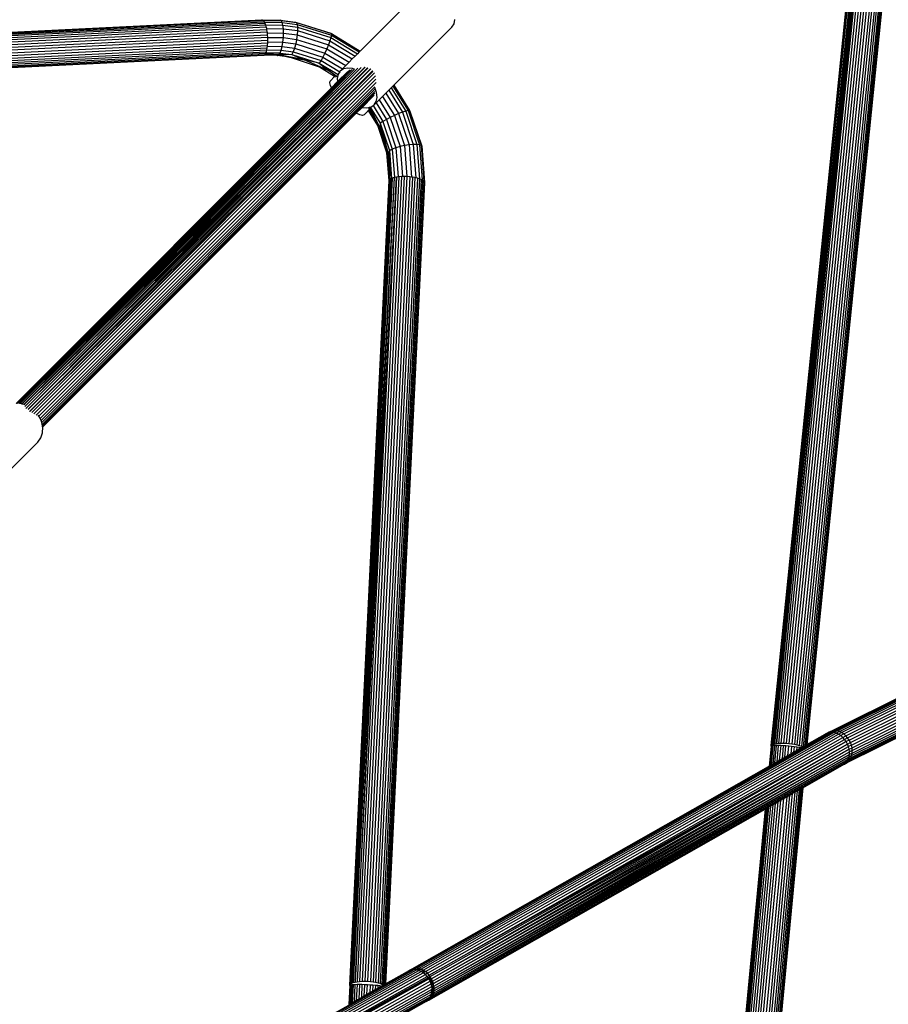
# Model space of a CAD drawing. Units: millimetres. Extents: x 11853 to 18353, y 2387 to 10230.
# Drawn here: x 15794 to 16186, y 6066 to 6510 of the extents above; entities that cross this region are included whole.
import ezdxf

# ---------------------------------------------------------------- set-up
doc = ezdxf.new("R2010")
doc.units = ezdxf.units.MM
doc.layers.add('Strefa bezpieczna', color=8, linetype='Continuous')
doc.dimstyles.get("Standard").update_dxf_attribs({"dimtxt": 180, "dimasz": 200, "dimexe": 0.18, "dimexo": 0.0625, "dimgap": 200, "dimtad": 0, "dimtih": 1, "dimtoh": 1, "dimlfac": 0.001, "dimzin": 0, "dimdsep": 46, "dimtxsty": 'Standard', "dimcen": 0.09, "dimse1": 1, "dimse2": 1, "dimadec": 0, "dimazin": 0, "dimtfac": 1, "dimtdec": 4, "dimtofl": 0, "dimtmove": 0, "dimatfit": 3, "dimfxl": 1, "dimtolj": 1, "dimtzin": 0, "dimarcsym": 0})

# ---------------------------------------------------------------- blocks, each defined once
blk = doc.blocks.new('*D119')
at = {"layer": 'Defpoints', "color": 0}
for p in [(18352.92, 10111.85), (11852.92, 5636.94), (18352.92, 5636.94)]:
    blk.add_point(p, dxfattribs=at)
at = {"layer": 'Strefa bezpieczna', "color": 0, "lineweight": -2}
for p, q in [((12052.92, 10111.85), (14647.92, 10111.85)), ((18152.92, 10111.85), (15557.92, 10111.85))]:
    blk.add_line(p, q, dxfattribs=at)
at = {"layer": 'Strefa bezpieczna', "color": 0}
for points in [[(12052.92, 10145.19), (12052.92, 10078.52), (11852.92, 10111.85)], [(18152.92, 10078.52), (18152.92, 10145.19), (18352.92, 10111.85)]]:
    blk.add_solid(points, dxfattribs=at)
at = {"layer": 'Strefa bezpieczna', "color": 0, "insert": (15102.92, 10111.85), "char_height": 180, "attachment_point": 5}
blk.add_mtext('\\A1;6.50', dxfattribs=at)

msp = doc.modelspace()

# ---------------------------------------------------------------- linework, layer by layer
for p, q in [((16181.052, 6656.488), (16132.784, 6182.82)), ((16133.094, 6183.095), (16181.506, 6656.793)), ((16181.052, 6656.488), (16133.094, 6183.095)), ((16182.203, 6657.048), (16133.589, 6183.337)), ((16133.589, 6183.337), (16181.506, 6656.793)), ((16183.121, 6657.244), (16134.258, 6183.539)), ((16182.203, 6657.048), (16134.258, 6183.539)), ((16135.083, 6183.696), (16184.228, 6657.376)), ((16183.121, 6657.244), (16135.083, 6183.696)), ((16184.228, 6657.376), (16136.045, 6183.805)), ((16185.303, 6657.434), (16137.12, 6183.863)), ((16186.477, 6657.439), (16138.281, 6183.869)), ((16187.683, 6657.392), (16139.5, 6183.821)), ((16188.93, 6657.293), (16140.747, 6183.722)), ((16190.174, 6657.145), (16141.991, 6183.575)), ((16191.384, 6656.952), (16143.201, 6183.381)), ((16192.543, 6656.715), (16144.348, 6183.147)), ((16193.586, 6656.449), (16145.403, 6182.878)), ((16194.524, 6656.151), (16146.341, 6182.581)), ((16195.321, 6655.833), (16147.138, 6182.262)), ((16195.958, 6655.501), (16147.848, 6182.647)), ((16196.422, 6655.161), (16148.373, 6182.946)), ((16196.692, 6654.832), (16148.699, 6183.131)), ((16196.771, 6654.51), (16148.818, 6183.198)), ((16179.062, 6638.331), (16132.667, 6182.517)), ((16132.784, 6182.82), (16179.062, 6638.331)), ((15973.434, 6521.956), (15947.381, 6495.903)), ((15541.346, 6491.385), (15904.068, 6509.125)), ((15541.493, 6491.878), (15903.707, 6509.593)), ((15541.665, 6492.185), (15903.337, 6509.873)), ((15541.689, 6490.741), (15904.411, 6508.481)), ((15541.724, 6492.291), (15902.968, 6509.958)), ((15542.006, 6489.937), (15904.728, 6507.676)), ((15903.337, 6509.873), (15902.968, 6509.958)), ((15902.968, 6509.958), (15911.203, 6509.836)), ((15903.583, 6509.708), (15903.337, 6509.873)), ((15903.707, 6509.593), (15903.583, 6509.708)), ((15903.583, 6509.708), (15911.722, 6509.588)), ((15904.068, 6509.125), (15903.707, 6509.593)), ((15904.183, 6508.931), (15904.068, 6509.125)), ((15904.411, 6508.481), (15904.183, 6508.931)), ((15904.183, 6508.931), (15912.168, 6508.813)), ((15904.728, 6507.676), (15904.411, 6508.481)), ((15905.011, 6506.731), (15904.728, 6507.676)), ((15904.728, 6507.676), (15912.51, 6507.564)), ((15911.203, 6509.836), (15918.164, 6508.922)), ((15911.722, 6509.588), (15911.203, 6509.836)), ((15911.722, 6509.588), (15918.601, 6508.685)), ((15912.168, 6508.813), (15911.722, 6509.588)), ((15912.168, 6508.813), (15918.916, 6507.927)), ((15912.51, 6507.564), (15912.168, 6508.813)), ((15912.51, 6507.564), (15919.088, 6506.7)), ((15912.725, 6505.926), (15912.51, 6507.564)), ((15918.164, 6508.922), (15934.121, 6503.904)), ((15918.164, 6508.922), (15918.601, 6508.685)), ((15918.601, 6508.685), (15934.369, 6503.725)), ((15918.601, 6508.685), (15918.916, 6507.927)), ((15918.916, 6507.927), (15934.385, 6503.061)), ((15918.916, 6507.927), (15919.088, 6506.7)), ((15988.707, 6506.682), (15989.666, 6508.161)), ((15989.666, 6508.161), (15990.038, 6510.059)), ((15542.289, 6488.992), (15905.011, 6506.731)), ((15542.535, 6487.911), (15905.257, 6505.65)), ((15542.732, 6486.737), (15905.454, 6504.476)), ((15542.876, 6485.499), (15905.597, 6503.238)), ((15905.176, 6506.038), (15905.011, 6506.731)), ((15905.257, 6505.65), (15905.176, 6506.038)), ((15905.176, 6506.038), (15912.725, 6505.926)), ((15905.454, 6504.476), (15905.257, 6505.65)), ((15905.502, 6504.119), (15905.454, 6504.476)), ((15905.597, 6503.238), (15905.502, 6504.119)), ((15905.502, 6504.119), (15912.798, 6504.011)), ((15905.68, 6502.054), (15905.597, 6503.238)), ((15912.725, 6505.926), (15919.104, 6505.088)), ((15912.798, 6504.011), (15912.725, 6505.926)), ((15912.725, 6501.95), (15912.798, 6504.011)), ((15912.798, 6504.011), (15918.965, 6503.202)), ((15918.965, 6503.202), (15918.679, 6501.168)), ((15919.104, 6505.088), (15918.965, 6503.202)), ((15918.965, 6503.202), (15933.101, 6498.755)), ((15919.088, 6506.7), (15934.166, 6501.958)), ((15919.088, 6506.7), (15919.104, 6505.088)), ((15919.104, 6505.088), (15933.728, 6500.489)), ((15934.121, 6503.904), (15934.369, 6503.725)), ((15934.385, 6503.061), (15934.166, 6501.958)), ((15934.369, 6503.725), (15947.381, 6495.903)), ((15934.369, 6503.725), (15934.385, 6503.061)), ((15934.385, 6503.061), (15946.955, 6495.477)), ((15962.498, 6480.46), (15988.707, 6506.682)), ((15542.96, 6481.798), (15905.682, 6499.537)), ((15905.684, 6501.968), (15542.962, 6484.228)), ((15542.989, 6482.998), (15905.711, 6500.738)), ((15905.598, 6498.395), (15905.682, 6499.537)), ((15905.68, 6502.054), (15912.725, 6501.95)), ((15905.68, 6502.054), (15905.684, 6501.968)), ((15905.682, 6499.537), (15905.7, 6499.983)), ((15905.711, 6500.738), (15905.684, 6501.968)), ((15905.7, 6499.983), (15905.711, 6500.738)), ((15905.7, 6499.983), (15912.51, 6499.882)), ((15912.168, 6497.949), (15912.51, 6499.882)), ((15912.51, 6499.882), (15912.725, 6501.95)), ((15912.51, 6499.882), (15918.266, 6499.126)), ((15912.725, 6501.95), (15918.679, 6501.168)), ((15918.266, 6499.126), (15917.753, 6497.216)), ((15918.679, 6501.168), (15918.266, 6499.126)), ((15918.266, 6499.126), (15931.459, 6494.977)), ((15918.679, 6501.168), (15932.327, 6496.875)), ((15933.101, 6498.755), (15932.327, 6496.875)), ((15933.728, 6500.489), (15933.101, 6498.755)), ((15933.101, 6498.755), (15943.786, 6492.308)), ((15934.166, 6501.958), (15933.728, 6500.489)), ((15933.728, 6500.489), (15945.103, 6493.625)), ((15934.166, 6501.958), (15946.184, 6494.706)), ((15541.369, 6476.349), (15904.091, 6494.088)), ((15541.711, 6476.654), (15904.433, 6494.393)), ((15541.711, 6476.654), (15904.323, 6494.271)), ((15541.711, 6476.654), (15904.091, 6494.088)), ((15542.026, 6477.146), (15904.748, 6494.885)), ((15542.306, 6477.812), (15905.028, 6495.551)), ((15542.546, 6478.636), (15905.267, 6496.375)), ((15542.738, 6479.598), (15905.459, 6497.337)), ((15542.876, 6480.655), (15905.598, 6498.395)), ((15903.731, 6493.977), (15904.091, 6494.088)), ((15904.091, 6494.088), (15904.245, 6494.21)), ((15908.448, 6494.148), (15904.091, 6494.088)), ((15910.09, 6493.883), (15904.091, 6494.088)), ((15904.245, 6494.21), (15904.323, 6494.271)), ((15904.245, 6494.21), (15908.448, 6494.148)), ((15904.323, 6494.271), (15904.433, 6494.393)), ((15909.521, 6494.217), (15904.323, 6494.271)), ((15904.433, 6494.393), (15904.748, 6494.885)), ((15909.521, 6494.217), (15904.433, 6494.393)), ((15904.748, 6494.885), (15904.789, 6494.97)), ((15907.429, 6494.931), (15904.748, 6494.885)), ((15904.748, 6494.885), (15910.647, 6494.178)), ((15904.789, 6494.97), (15904.846, 6495.091)), ((15904.789, 6494.97), (15907.429, 6494.931)), ((15904.846, 6495.091), (15905.028, 6495.551)), ((15904.846, 6495.091), (15909.092, 6495.028)), ((15905.028, 6495.551), (15905.267, 6496.375)), ((15905.267, 6496.375), (15905.459, 6497.337)), ((15905.267, 6496.375), (15911.722, 6496.283)), ((15905.459, 6497.337), (15905.559, 6498.047)), ((15905.559, 6498.047), (15905.598, 6498.395)), ((15905.559, 6498.047), (15912.168, 6497.949)), ((15909.11, 6494.96), (15907.429, 6494.931)), ((15909.552, 6494.163), (15908.448, 6494.148)), ((15908.448, 6494.148), (15909.571, 6494.131)), ((15909.092, 6495.028), (15909.11, 6494.96)), ((15909.092, 6495.028), (15911.203, 6494.997)), ((15911.203, 6494.997), (15909.11, 6494.96)), ((15909.521, 6494.217), (15909.552, 6494.163)), ((15909.534, 6494.194), (15909.521, 6494.217)), ((15910.647, 6494.178), (15909.534, 6494.194)), ((15910.647, 6494.178), (15909.552, 6494.163)), ((15909.552, 6494.163), (15909.571, 6494.131)), ((15909.571, 6494.131), (15910.09, 6493.883)), ((15909.571, 6494.131), (15910.362, 6494.027)), ((15910.362, 6494.027), (15910.647, 6494.178)), ((15910.647, 6494.178), (15911.203, 6494.997)), ((15916.576, 6494.291), (15910.647, 6494.178)), ((15922.129, 6491.952), (15910.647, 6494.178)), ((15910.647, 6494.178), (15915.462, 6493.177)), ((15911.203, 6494.997), (15911.722, 6496.283)), ((15911.203, 6494.997), (15916.576, 6494.291)), ((15911.722, 6496.283), (15912.168, 6497.949)), ((15911.722, 6496.283), (15917.177, 6495.567)), ((15912.168, 6497.949), (15917.753, 6497.216)), ((15917.177, 6495.567), (15916.576, 6494.291)), ((15916.576, 6494.291), (15928.891, 6490.418)), ((15916.576, 6494.291), (15922.129, 6491.952)), ((15917.753, 6497.216), (15917.177, 6495.567)), ((15917.177, 6495.567), (15929.681, 6491.634)), ((15917.753, 6497.216), (15930.556, 6493.189)), ((15931.459, 6494.977), (15930.556, 6493.189)), ((15932.327, 6496.875), (15931.459, 6494.977)), ((15931.459, 6494.977), (15940.812, 6489.333)), ((15932.327, 6496.875), (15942.322, 6490.844)), ((15946.184, 6494.706), (15945.103, 6493.625)), ((15946.955, 6495.477), (15946.184, 6494.706)), ((15947.381, 6495.903), (15946.955, 6495.477)), ((15541.027, 6476.238), (15903.731, 6493.977)), ((15910.09, 6493.883), (15903.731, 6493.977)), ((15910.09, 6493.883), (15910.362, 6494.027)), ((15915.462, 6493.177), (15910.09, 6493.883)), ((15915.462, 6493.177), (15922.129, 6491.952)), ((15928.997, 6488.553), (15915.462, 6493.177)), ((15933.001, 6487.185), (15922.129, 6491.952)), ((15928.891, 6490.418), (15922.129, 6491.952)), ((15929.681, 6491.634), (15928.891, 6490.418)), ((15928.891, 6490.418), (15937.379, 6485.296)), ((15928.891, 6490.418), (15937.158, 6484.25)), ((15928.891, 6490.418), (15933.001, 6487.185)), ((15930.556, 6493.189), (15929.681, 6491.634)), ((15929.681, 6491.634), (15938.134, 6486.533)), ((15930.556, 6493.189), (15939.357, 6487.879)), ((15942.322, 6490.844), (15940.812, 6489.333)), ((15943.786, 6492.308), (15942.322, 6490.844)), ((15945.103, 6493.625), (15943.786, 6492.308)), ((15793.908, 6336.968), (15944.648, 6487.628)), ((15793.993, 6336.949), (15946.114, 6488.072)), ((15794.711, 6336.789), (15946.257, 6488.14)), ((15947.691, 6488.36), (15794.81, 6336.767)), ((15795.656, 6336.579), (15947.847, 6488.432)), ((15795.768, 6336.554), (15949.443, 6488.649)), ((15796.045, 6335.665), (15949.564, 6488.679)), ((15950.656, 6488.268), (15796.127, 6335.604)), ((15796.608, 6334.803), (15950.746, 6488.259)), ((15950.804, 6488.212), (15797.633, 6334.49)), ((15952.052, 6487.866), (15797.666, 6334.341)), ((15798.182, 6333.426), (15952.129, 6487.837)), ((15798.271, 6333.366), (15952.96, 6487.025)), ((15800.2, 6332.407), (15953.789, 6485.996)), ((15935.835, 6484.344), (15928.997, 6488.553)), ((15933.001, 6487.185), (15928.997, 6488.553)), ((15936.838, 6484.388), (15933.001, 6487.185)), ((15937.379, 6485.296), (15937.158, 6484.25)), ((15937.182, 6482.089), (15941.579, 6486.487)), ((15937.189, 6482.017), (15942.176, 6487.004)), ((15937.201, 6481.91), (15941.125, 6485.834)), ((15937.224, 6481.696), (15942.9, 6487.371)), ((15937.319, 6481.167), (15943.733, 6487.581)), ((15937.4, 6485.401), (15937.379, 6485.296)), ((15938.134, 6486.533), (15937.4, 6485.401)), ((15937.522, 6480.598), (15944.582, 6487.624)), ((15938.358, 6486.88), (15938.134, 6486.533)), ((15939.357, 6487.879), (15938.358, 6486.88)), ((15939.837, 6487.838), (15938.358, 6486.88)), ((15940.812, 6489.333), (15939.357, 6487.879)), ((15941.735, 6488.211), (15939.837, 6487.838)), ((15943.924, 6487.972), (15941.735, 6488.211)), ((15945.006, 6487.585), (15943.924, 6487.972)), ((15950.324, 6484.273), (15953.006, 6486.961)), ((15950.513, 6484.113), (15953.114, 6486.715)), ((15801.269, 6331.737), (15954.314, 6484.782)), ((15802.443, 6331.249), (15954.463, 6483.269)), ((15802.95, 6330.212), (15954.519, 6481.781)), ((15933.601, 6481.589), (15933.844, 6482.352)), ((15933.895, 6480.358), (15933.601, 6481.589)), ((15935.835, 6484.344), (15933.844, 6482.352)), ((15934.415, 6479.323), (15937.182, 6482.089)), ((15934.442, 6479.27), (15937.189, 6482.017)), ((15934.481, 6479.19), (15937.201, 6481.91)), ((15934.561, 6479.032), (15937.224, 6481.696)), ((15934.782, 6478.63), (15937.319, 6481.167)), ((15934.921, 6478.423), (15937.41, 6480.912)), ((15936.238, 6484.096), (15935.835, 6484.344)), ((15937.158, 6484.25), (15937.028, 6483.503)), ((15937.028, 6483.503), (15937.182, 6482.089)), ((15937.182, 6482.089), (15937.189, 6482.017)), ((15937.189, 6482.017), (15937.201, 6481.91)), ((15937.201, 6481.91), (15937.224, 6481.696)), ((15937.319, 6481.167), (15937.41, 6480.912)), ((15937.41, 6480.912), (15940.684, 6484.186)), ((15937.41, 6480.912), (15937.522, 6480.598)), ((15940.974, 6474.904), (15950.324, 6484.273)), ((15941.125, 6474.726), (15950.513, 6484.113)), ((15950.513, 6484.113), (15950.324, 6484.273)), ((15792.13, 6337.037), (15934.415, 6479.323)), ((15792.212, 6337.04), (15934.442, 6479.27)), ((15792.336, 6337.045), (15934.481, 6479.19)), ((15792.583, 6337.055), (15934.561, 6479.032)), ((15793.232, 6337.08), (15934.782, 6478.63)), ((15803.406, 6329.28), (15953.902, 6479.776)), ((15803.713, 6328.389), (15953.997, 6478.673)), ((15803.891, 6327.589), (15954.021, 6477.719)), ((15848.232, 6391.735), (15934.921, 6478.423)), ((15848.232, 6391.735), (15935.088, 6478.175)), ((15934.415, 6479.323), (15933.895, 6480.358)), ((15934.442, 6479.27), (15934.415, 6479.323)), ((15934.481, 6479.19), (15934.442, 6479.27)), ((15934.561, 6479.032), (15934.481, 6479.19)), ((15934.921, 6478.423), (15934.782, 6478.63)), ((15935.088, 6478.175), (15934.921, 6478.423)), ((15935.088, 6478.175), (15937.522, 6480.598)), ((15947.686, 6470.65), (15953.881, 6476.845)), ((15953.891, 6479.502), (15953.821, 6479.619)), ((15954.724, 6477.172), (15953.891, 6479.502)), ((15954.963, 6474.984), (15954.724, 6477.172)), ((15958.923, 6476.898), (15957.466, 6475.441)), ((15960.234, 6478.209), (15958.923, 6476.898)), ((15958.923, 6476.898), (15964.692, 6467.701)), ((15961.309, 6479.283), (15960.234, 6478.209)), ((15960.234, 6478.209), (15966.41, 6468.363)), ((15961.981, 6479.955), (15961.309, 6479.283)), ((15961.309, 6479.283), (15967.864, 6468.833)), ((15961.981, 6479.955), (15962.092, 6480.021)), ((15962.498, 6480.46), (15962.092, 6480.021)), ((15962.092, 6480.021), (15968.955, 6469.079)), ((15962.498, 6480.46), (15969.609, 6469.085)), ((15833.94, 6367.541), (15939.361, 6472.961)), ((15857.905, 6391.661), (15939.204, 6473.129)), ((15939.204, 6473.129), (15940.974, 6474.904)), ((15939.361, 6472.961), (15939.204, 6473.129)), ((15939.361, 6472.961), (15941.125, 6474.726)), ((15940.974, 6474.904), (15941.125, 6474.726)), ((15947.859, 6470.588), (15951.805, 6474.534)), ((15948.034, 6470.526), (15953.58, 6476.071)), ((15948.134, 6470.507), (15952.529, 6474.902)), ((15948.206, 6470.499), (15953.125, 6475.418)), ((15953.632, 6471.607), (15954.59, 6473.085)), ((15954.512, 6472.487), (15953.632, 6471.607)), ((15955.962, 6473.936), (15954.512, 6472.487)), ((15954.512, 6472.487), (15959.169, 6465.063)), ((15954.59, 6473.085), (15954.963, 6474.984)), ((15957.466, 6475.441), (15955.962, 6473.936)), ((15955.962, 6473.936), (15960.944, 6465.993)), ((15957.466, 6475.441), (15962.828, 6466.893)), ((15804.025, 6326.989), (15945.19, 6468.155)), ((15804.068, 6326.796), (15945.331, 6468.06)), ((15804.111, 6326.603), (15945.473, 6467.964)), ((15804.132, 6326.505), (15945.548, 6467.921)), ((15804.147, 6326.44), (15945.601, 6467.894)), ((15945.19, 6468.155), (15947.686, 6470.65)), ((15945.331, 6468.06), (15945.19, 6468.155)), ((15945.331, 6468.06), (15947.859, 6470.588)), ((15945.473, 6467.964), (15945.331, 6468.06)), ((15945.473, 6467.964), (15948.034, 6470.526)), ((15945.506, 6467.942), (15945.473, 6467.964)), ((15945.548, 6467.921), (15945.506, 6467.942)), ((15945.548, 6467.921), (15948.134, 6470.507)), ((15945.601, 6467.894), (15945.548, 6467.921)), ((15945.601, 6467.894), (15948.206, 6470.499)), ((15947.123, 6467.131), (15945.601, 6467.894)), ((15947.686, 6470.65), (15947.859, 6470.588)), ((15947.859, 6470.588), (15948.034, 6470.526)), ((15948.034, 6470.526), (15948.066, 6470.514)), ((15948.066, 6470.514), (15948.134, 6470.507)), ((15948.134, 6470.507), (15948.206, 6470.499)), ((15948.206, 6470.499), (15950.255, 6470.276)), ((15951.055, 6469.017), (15949.117, 6467.079)), ((15950.255, 6470.276), (15951.262, 6470.473)), ((15951.055, 6469.017), (15950.921, 6469.231)), ((15956.496, 6460.763), (15950.927, 6469.354)), ((15955.3, 6462.249), (15951.055, 6469.017)), ((15956.496, 6460.763), (15951.239, 6470.123)), ((15951.262, 6470.473), (15951.482, 6470.517)), ((15951.482, 6470.517), (15951.878, 6470.594)), ((15951.482, 6470.517), (15956.496, 6460.763)), ((15951.878, 6470.594), (15952.153, 6470.648)), ((15951.878, 6470.594), (15956.414, 6463.363)), ((15952.153, 6470.648), (15953.152, 6471.296)), ((15953.152, 6471.296), (15953.632, 6471.607)), ((15953.152, 6471.296), (15957.624, 6464.166)), ((15964.692, 6467.701), (15962.828, 6466.893)), ((15966.41, 6468.363), (15964.692, 6467.701)), ((15964.692, 6467.701), (15969.394, 6453.63)), ((15967.864, 6468.833), (15966.41, 6468.363)), ((15966.41, 6468.363), (15971.274, 6453.806)), ((15968.955, 6469.079), (15967.864, 6468.833)), ((15967.864, 6468.833), (15972.879, 6453.824)), ((15969.609, 6469.085), (15968.955, 6469.079)), ((15968.955, 6469.079), (15974.1, 6453.682)), ((15969.781, 6468.85), (15969.609, 6469.085)), ((15969.609, 6469.085), (15969.718, 6468.759)), ((15969.718, 6468.759), (15969.781, 6468.85)), ((15969.718, 6468.759), (15974.853, 6453.389)), ((15969.781, 6468.85), (15975.088, 6452.967)), ((15948.354, 6466.836), (15947.123, 6467.131)), ((15949.117, 6467.079), (15948.354, 6466.836)), ((15957.624, 6464.166), (15956.414, 6463.363)), ((15956.414, 6463.363), (15960.51, 6451.104)), ((15956.414, 6463.363), (15959.896, 6449.482)), ((15956.414, 6463.363), (15956.496, 6460.763)), ((15959.169, 6465.063), (15957.624, 6464.166)), ((15957.624, 6464.166), (15961.781, 6451.719)), ((15960.944, 6465.993), (15959.169, 6465.063)), ((15959.169, 6465.063), (15963.428, 6452.318)), ((15962.828, 6466.893), (15960.944, 6465.993)), ((15960.944, 6465.993), (15965.333, 6452.86)), ((15962.828, 6466.893), (15967.368, 6453.307)), ((15959.396, 6449.99), (15955.3, 6462.249)), ((15959.896, 6449.482), (15955.3, 6462.249)), ((15956.496, 6460.763), (15955.3, 6462.249)), ((15959.896, 6449.482), (15956.496, 6460.763)), ((15960.376, 6437.333), (15959.396, 6449.99)), ((15959.896, 6449.482), (15959.396, 6449.99)), ((15960.51, 6451.104), (15959.896, 6449.482)), ((15961.152, 6451.414), (15960.51, 6451.104)), ((15960.51, 6451.104), (15961.49, 6438.447)), ((15960.51, 6451.104), (15960.671, 6437.923)), ((15961.152, 6451.414), (15961.781, 6451.719)), ((15963.428, 6452.318), (15961.781, 6451.719)), ((15961.781, 6451.719), (15962.778, 6438.868)), ((15965.333, 6452.86), (15963.428, 6452.318)), ((15963.428, 6452.318), (15964.447, 6439.16)), ((15967.368, 6453.307), (15965.333, 6452.86)), ((15965.333, 6452.86), (15966.383, 6439.3)), ((15969.394, 6453.63), (15967.368, 6453.307)), ((15967.368, 6453.307), (15968.454, 6439.28)), ((15971.274, 6453.806), (15969.394, 6453.63)), ((15969.394, 6453.63), (15970.519, 6439.102)), ((15972.879, 6453.824), (15971.274, 6453.806)), ((15971.274, 6453.806), (15972.438, 6438.777)), ((15974.1, 6453.682), (15972.879, 6453.824)), ((15972.879, 6453.824), (15974.079, 6438.327)), ((15974.853, 6453.389), (15974.1, 6453.682)), ((15974.1, 6453.682), (15975.331, 6437.784)), ((15975.088, 6452.967), (15974.853, 6453.389)), ((15974.853, 6453.389), (15976.108, 6437.183)), ((15975.088, 6452.967), (15976.358, 6436.567)), ((15960.671, 6437.923), (15959.896, 6449.482)), ((15959.896, 6449.482), (15960.441, 6437.604)), ((15960.376, 6437.333), (15959.896, 6449.482)), ((15942.638, 6074.627), (15960.432, 6437.562)), ((15960.377, 6437.271), (15942.638, 6074.627)), ((15960.671, 6437.923), (15942.748, 6074.97)), ((15960.432, 6437.562), (15942.748, 6074.97)), ((15961.146, 6438.273), (15943.054, 6075.311)), ((15960.671, 6437.923), (15943.054, 6075.311)), ((15943.545, 6075.626), (15961.83, 6438.585)), ((15961.146, 6438.273), (15943.545, 6075.626)), ((15962.701, 6438.85), (15944.211, 6075.907)), ((15961.83, 6438.585), (15944.211, 6075.907)), ((15945.036, 6076.146), (15963.737, 6439.06)), ((15962.701, 6438.85), (15945.036, 6076.146)), ((15963.737, 6439.06), (15945.997, 6076.338)), ((15964.813, 6439.2), (15947.073, 6076.478)), ((15965.976, 6439.284), (15948.237, 6076.563)), ((15967.198, 6439.312), (15949.459, 6076.59)), ((15968.454, 6439.28), (15950.71, 6076.559)), ((15969.698, 6439.192), (15951.959, 6076.47)), ((15970.915, 6439.049), (15953.175, 6076.327)), ((15972.068, 6438.853), (15954.329, 6076.132)), ((15973.131, 6438.611), (15955.391, 6075.889)), ((15974.079, 6438.327), (15956.336, 6075.606)), ((15974.88, 6438.011), (15957.141, 6075.289)), ((15975.524, 6437.668), (15957.785, 6074.946)), ((15975.992, 6437.307), (15958.278, 6075.095)), ((15976.273, 6436.938), (15958.585, 6075.267)), ((15976.358, 6436.567), (15958.691, 6075.326)), ((15960.432, 6437.562), (15960.376, 6437.333)), ((15960.376, 6437.333), (15960.377, 6437.271)), ((15960.432, 6437.562), (15960.441, 6437.604)), ((15960.441, 6437.604), (15960.671, 6437.923)), ((15961.146, 6438.273), (15960.671, 6437.923)), ((15961.399, 6438.389), (15961.146, 6438.273)), ((15961.399, 6438.389), (15961.49, 6438.447)), ((15961.49, 6438.447), (15961.625, 6438.491)), ((15961.83, 6438.585), (15961.625, 6438.491)), ((15962.701, 6438.85), (15961.83, 6438.585)), ((15962.778, 6438.868), (15962.701, 6438.85)), ((15963.737, 6439.06), (15962.778, 6438.868)), ((15964.447, 6439.16), (15963.737, 6439.06)), ((15964.813, 6439.2), (15964.447, 6439.16)), ((15965.976, 6439.284), (15964.813, 6439.2)), ((15966.383, 6439.3), (15965.976, 6439.284)), ((15967.198, 6439.312), (15966.383, 6439.3)), ((15968.454, 6439.28), (15967.198, 6439.312)), ((15969.698, 6439.192), (15968.454, 6439.28)), ((15970.519, 6439.102), (15969.698, 6439.192)), ((15970.915, 6439.049), (15970.519, 6439.102)), ((15972.068, 6438.853), (15970.915, 6439.049)), ((15972.438, 6438.777), (15972.068, 6438.853)), ((15973.131, 6438.611), (15972.438, 6438.777)), ((15974.079, 6438.327), (15973.131, 6438.611)), ((15974.88, 6438.011), (15974.079, 6438.327)), ((15975.331, 6437.784), (15974.88, 6438.011)), ((15975.524, 6437.668), (15975.331, 6437.784)), ((15975.992, 6437.307), (15975.524, 6437.668)), ((15976.108, 6437.183), (15975.992, 6437.307)), ((15976.273, 6436.938), (15976.108, 6437.183)), ((15976.358, 6436.567), (15976.273, 6436.938)), ((15793.318, 6337.083), (15848.232, 6391.735)), ((15799.307, 6332.908), (15857.905, 6391.661)), ((15857.905, 6391.661), (15833.94, 6367.541)), ((15799.307, 6332.908), (15833.94, 6367.541)), ((15793.908, 6336.968), (15793.381, 6337.085)), ((15793.993, 6336.949), (15793.908, 6336.968)), ((15794.711, 6336.789), (15793.993, 6336.949)), ((15794.81, 6336.767), (15794.711, 6336.789)), ((15795.656, 6336.579), (15794.81, 6336.767)), ((15795.768, 6336.554), (15795.656, 6336.579)), ((15795.969, 6336.509), (15795.768, 6336.554)), ((15796.103, 6336.444), (15795.969, 6336.509)), ((15797.633, 6334.456), (15797.633, 6334.49)), ((15799.281, 6332.914), (15799.307, 6332.908)), ((15802.396, 6331.347), (15802.08, 6331.739)), ((15802.443, 6331.249), (15802.396, 6331.347)), ((15802.95, 6330.212), (15802.443, 6331.249)), ((15803.406, 6329.28), (15802.95, 6330.212)), ((15803.605, 6328.873), (15803.406, 6329.28)), ((15803.713, 6328.389), (15803.605, 6328.873)), ((15803.891, 6327.589), (15803.713, 6328.389)), ((15804.025, 6326.989), (15803.891, 6327.589)), ((15804.068, 6326.796), (15804.025, 6326.989)), ((15804.111, 6326.603), (15804.068, 6326.796)), ((15804.084, 6323.761), (15804.181, 6326.285)), ((15804.132, 6326.505), (15804.111, 6326.603)), ((15804.147, 6326.44), (15804.132, 6326.505)), ((15804.181, 6326.285), (15804.147, 6326.44)), ((15801.943, 6319.574), (15803.321, 6321.472)), ((15803.321, 6321.472), (15804.084, 6323.761)), ((15801.943, 6319.574), (15796.887, 6314.504)), ((15796.887, 6314.504), (15777.007, 6294.637)), ((16159.407, 6189.123), (16320.768, 6269.483)), ((16160.363, 6189.402), (16323.439, 6270.616)), ((16161.374, 6189.494), (16324.433, 6270.699)), ((16162.416, 6189.397), (16325.521, 6270.624)), ((16163.463, 6189.112), (16326.671, 6270.391)), ((16164.489, 6188.648), (16327.859, 6270.007)), ((16165.469, 6188.015), (16329.054, 6269.481)), ((16166.378, 6187.228), (16330.226, 6268.826)), ((16167.195, 6186.309), (16331.352, 6268.06)), ((16167.899, 6185.278), (16332.399, 6267.2)), ((16168.473, 6184.161), (16333.353, 6266.273)), ((16168.903, 6182.987), (16334.255, 6265.334)), ((16169.177, 6181.783), (16334.692, 6264.211)), ((16169.025, 6178.292), (16331.88, 6259.396)), ((16169.239, 6179.406), (16333.064, 6260.993)), ((16169.29, 6180.58), (16334.187, 6262.699)), ((16167.726, 6175.831), (16327.961, 6255.494)), ((16168.236, 6176.504), (16329.3, 6256.614)), ((16168.236, 6176.504), (16327.961, 6255.494)), ((16168.652, 6177.264), (16330.616, 6257.923)), ((16329.3, 6256.614), (16168.652, 6177.264)), ((16318.918, 6250.775), (16166.541, 6174.847)), ((16318.913, 6250.719), (16166.541, 6174.847)), ((16167.131, 6175.257), (16318.918, 6250.775)), ((16318.918, 6250.775), (16167.726, 6175.831)), ((15970.661, 6081.994), (16157.993, 6188.37)), ((15971.609, 6082.269), (16158.941, 6188.645)), ((15972.616, 6082.359), (16159.948, 6188.735)), ((15973.658, 6082.261), (16160.99, 6188.637)), ((15974.708, 6081.979), (16162.041, 6188.354)), ((15975.742, 6081.518), (16163.075, 6187.894)), ((16148.818, 6183.198), (16157.128, 6187.917)), ((16157.993, 6188.37), (16157.128, 6187.917)), ((16158.941, 6188.645), (16157.993, 6188.37)), ((16157.993, 6188.37), (16158.501, 6188.641)), ((16158.529, 6188.664), (16158.501, 6188.641)), ((16158.529, 6188.664), (16158.756, 6188.777)), ((16159.407, 6189.123), (16158.756, 6188.777)), ((16158.985, 6188.649), (16158.941, 6188.645)), ((16158.985, 6188.649), (16160.528, 6189.417)), ((16160.363, 6189.402), (16158.985, 6188.649)), ((16159.948, 6188.735), (16158.985, 6188.649)), ((16160.363, 6189.402), (16159.407, 6189.123)), ((16159.948, 6188.735), (16161.374, 6189.494)), ((16160.054, 6188.726), (16159.948, 6188.735)), ((16160.054, 6188.726), (16161.561, 6189.477)), ((16160.99, 6188.637), (16160.054, 6188.726)), ((16160.528, 6189.417), (16160.363, 6189.402)), ((16161.374, 6189.494), (16160.528, 6189.417)), ((16162.416, 6189.397), (16160.99, 6188.637)), ((16162.041, 6188.354), (16160.99, 6188.637)), ((16161.561, 6189.477), (16161.374, 6189.494)), ((16162.416, 6189.397), (16161.561, 6189.477)), ((16163.463, 6189.112), (16162.041, 6188.354)), ((16163.075, 6187.894), (16162.041, 6188.354)), ((16163.463, 6189.112), (16162.416, 6189.397)), ((16163.075, 6187.894), (16164.489, 6188.648)), ((16164.066, 6187.267), (16163.075, 6187.894)), ((16164.489, 6188.648), (16163.463, 6189.112)), ((16165.469, 6188.015), (16164.066, 6187.267)), ((16165.469, 6188.015), (16164.489, 6188.648)), ((16166.378, 6187.228), (16165.469, 6188.015)), ((15976.734, 6080.891), (16164.066, 6187.267)), ((15977.658, 6080.113), (16164.991, 6186.489)), ((15978.494, 6079.203), (16165.826, 6185.579)), ((16166.551, 6184.56), (15978.494, 6079.203)), ((15978.921, 6078.636), (16166.551, 6184.56)), ((16166.551, 6184.56), (15979.533, 6077.643)), ((16167.148, 6183.456), (15979.533, 6077.643)), ((15980.028, 6076.59), (16167.148, 6183.456)), ((16133.589, 6183.337), (16134.258, 6183.539)), ((16134.258, 6183.539), (16135.083, 6183.696)), ((16135.083, 6183.696), (16136.045, 6183.805)), ((16136.045, 6183.805), (16137.12, 6183.863)), ((16137.12, 6183.863), (16138.281, 6183.869)), ((16138.281, 6183.869), (16139.5, 6183.821)), ((16139.5, 6183.821), (16139.665, 6183.808)), ((16139.665, 6183.808), (16139.66, 6183.759)), ((16139.665, 6183.808), (16140.747, 6183.722)), ((16140.747, 6183.722), (16140.913, 6183.703)), ((16140.908, 6183.66), (16140.913, 6183.703)), ((16140.913, 6183.703), (16141.031, 6183.689)), ((16141.028, 6183.651), (16141.031, 6183.689)), ((16141.031, 6183.689), (16141.991, 6183.575)), ((16141.991, 6183.575), (16143.201, 6183.381)), ((16143.201, 6183.381), (16144.348, 6183.147)), ((16164.991, 6186.489), (16164.066, 6187.267)), ((16164.991, 6186.489), (16166.378, 6187.228)), ((16165.826, 6185.579), (16164.991, 6186.489)), ((16167.195, 6186.309), (16165.826, 6185.579)), ((16166.551, 6184.56), (16165.826, 6185.579)), ((16167.195, 6186.309), (16166.378, 6187.228)), ((16167.899, 6185.278), (16166.551, 6184.56)), ((16167.148, 6183.456), (16166.551, 6184.56)), ((16167.148, 6183.456), (16168.473, 6184.161)), ((16167.603, 6182.294), (16167.148, 6183.456)), ((16167.899, 6185.278), (16167.195, 6186.309)), ((16168.473, 6184.161), (16167.899, 6185.278)), ((16168.903, 6182.987), (16168.473, 6184.161)), ((15980.028, 6076.59), (16167.603, 6182.294)), ((15980.396, 6075.497), (16167.603, 6182.294)), ((16167.904, 6181.104), (15980.396, 6075.497)), ((15980.628, 6074.389), (16167.904, 6181.104)), ((15980.628, 6074.389), (16168.043, 6179.915)), ((15980.719, 6073.289), (16168.043, 6179.915)), ((16132.663, 6182.475), (16131.818, 6173.545)), ((16132.761, 6182.588), (16131.91, 6173.597)), ((16133.053, 6182.68), (16132.21, 6173.767)), ((16132.663, 6182.475), (16132.667, 6182.517)), ((16132.667, 6182.517), (16132.784, 6182.82)), ((16132.761, 6182.588), (16132.667, 6182.517)), ((16133.531, 6182.749), (16132.708, 6174.05)), ((16133.053, 6182.68), (16132.761, 6182.588)), ((16132.784, 6182.82), (16133.094, 6183.095)), ((16133.531, 6182.749), (16133.053, 6182.68)), ((16133.094, 6183.095), (16133.589, 6183.337)), ((16134.184, 6182.792), (16133.394, 6174.44)), ((16134.184, 6182.792), (16133.531, 6182.749)), ((16134.996, 6182.809), (16134.184, 6182.792)), ((16134.996, 6182.809), (16134.25, 6174.926)), ((16135.946, 6182.8), (16134.996, 6182.809)), ((16135.946, 6182.8), (16135.255, 6175.497)), ((16137.012, 6182.764), (16135.946, 6182.8)), ((16137.012, 6182.764), (16136.385, 6176.138)), ((16138.167, 6182.703), (16137.012, 6182.764)), ((16138.167, 6182.703), (16137.611, 6176.835)), ((16139.382, 6182.618), (16138.167, 6182.703)), ((16138.904, 6177.569), (16139.382, 6182.618)), ((16140.628, 6182.51), (16139.382, 6182.618)), ((16140.232, 6178.323), (16140.628, 6182.51)), ((16140.232, 6178.323), (16141.561, 6179.077)), ((16141.874, 6182.384), (16140.628, 6182.51)), ((16141.874, 6182.384), (16141.561, 6179.077)), ((16141.561, 6179.077), (16142.86, 6179.815)), ((16143.089, 6182.241), (16141.874, 6182.384)), ((16143.089, 6182.241), (16142.86, 6179.815)), ((16142.86, 6179.815), (16144.095, 6180.517)), ((16144.244, 6182.086), (16143.089, 6182.241)), ((16144.244, 6182.086), (16144.095, 6180.517)), ((16144.095, 6180.517), (16145.238, 6181.165)), ((16145.31, 6181.922), (16144.244, 6182.086)), ((16144.348, 6183.147), (16145.403, 6182.878)), ((16145.31, 6181.922), (16145.238, 6181.165)), ((16145.238, 6181.165), (16146.26, 6181.753)), ((16146.26, 6181.753), (16145.31, 6181.922)), ((16145.403, 6182.878), (16146.341, 6182.581)), ((16146.26, 6181.753), (16147.138, 6182.262)), ((16146.341, 6182.581), (16147.138, 6182.262)), ((16147.138, 6182.262), (16147.848, 6182.647)), ((16147.848, 6182.647), (16148.373, 6182.946)), ((16148.373, 6182.946), (16148.699, 6183.131)), ((16148.699, 6183.131), (16148.818, 6183.198)), ((16168.903, 6182.987), (16167.603, 6182.294)), ((16167.904, 6181.104), (16167.603, 6182.294)), ((16167.904, 6181.104), (16169.177, 6181.783)), ((16168.043, 6179.915), (16167.904, 6181.104)), ((16168.018, 6178.756), (16168.043, 6179.915)), ((16169.239, 6179.406), (16168.018, 6178.756)), ((16169.29, 6180.58), (16168.043, 6179.915)), ((16169.177, 6181.783), (16168.903, 6182.987)), ((16169.025, 6178.292), (16169.239, 6179.406)), ((16169.29, 6180.58), (16169.177, 6181.783)), ((16169.239, 6179.406), (16169.29, 6180.58)), ((15979.01, 6068.587), (16166.342, 6174.963)), ((15979.648, 6069.359), (16166.98, 6175.735)), ((15980.147, 6070.264), (16167.48, 6176.639)), ((15980.477, 6071.204), (16167.829, 6177.655)), ((15980.477, 6071.204), (16167.48, 6176.639)), ((16168.018, 6178.756), (15980.669, 6072.219)), ((16167.829, 6177.655), (15980.669, 6072.219)), ((15980.719, 6073.289), (16168.018, 6178.756)), ((16133.394, 6174.44), (16134.25, 6174.926)), ((16134.25, 6174.926), (16135.255, 6175.497)), ((16135.255, 6175.497), (16136.385, 6176.138)), ((16136.385, 6176.138), (16137.611, 6176.835)), ((16137.611, 6176.835), (16138.904, 6177.569)), ((16138.904, 6177.569), (16140.232, 6178.323)), ((16165.728, 6174.442), (16166.18, 6174.831)), ((16165.728, 6174.442), (16166.461, 6174.791)), ((16166.18, 6174.831), (16166.342, 6174.963)), ((16166.18, 6174.831), (16166.368, 6174.926)), ((16167.726, 6175.831), (16166.342, 6174.963)), ((16166.342, 6174.963), (16166.706, 6175.403)), ((16166.342, 6174.963), (16166.716, 6175.102)), ((16166.368, 6174.926), (16166.342, 6174.963)), ((16166.716, 6175.102), (16166.368, 6174.926)), ((16166.461, 6174.791), (16166.368, 6174.926)), ((16166.461, 6174.791), (16166.541, 6174.847)), ((16166.541, 6174.847), (16167.131, 6175.257)), ((16166.706, 6175.403), (16167.482, 6175.799)), ((16166.706, 6175.403), (16166.98, 6175.735)), ((16167.131, 6175.257), (16166.716, 6175.102)), ((16166.98, 6175.735), (16168.236, 6176.504)), ((16166.98, 6175.735), (16167.192, 6176.117)), ((16167.482, 6175.799), (16166.98, 6175.735)), ((16167.131, 6175.257), (16167.726, 6175.831)), ((16167.192, 6176.117), (16167.48, 6176.639)), ((16168.03, 6176.54), (16167.192, 6176.117)), ((16167.48, 6176.639), (16167.829, 6177.655)), ((16168.652, 6177.264), (16167.48, 6176.639)), ((16167.48, 6176.639), (16168.03, 6176.54)), ((16167.507, 6175.802), (16167.482, 6175.799)), ((16167.507, 6175.802), (16167.824, 6175.96)), ((16167.726, 6175.831), (16167.507, 6175.802)), ((16167.726, 6175.831), (16167.824, 6175.96)), ((16167.824, 6175.96), (16168.236, 6176.504)), ((16167.829, 6177.655), (16168.018, 6178.756)), ((16167.829, 6177.655), (16169.025, 6178.292)), ((16168.03, 6176.54), (16168.065, 6176.534)), ((16168.065, 6176.534), (16168.323, 6176.664)), ((16168.065, 6176.534), (16168.236, 6176.504)), ((16168.236, 6176.504), (16168.323, 6176.664)), ((16168.323, 6176.664), (16168.652, 6177.264)), ((16168.652, 6177.264), (16169.025, 6178.292)), ((15969.796, 6081.541), (16131.818, 6173.545)), ((16131.818, 6173.545), (16131.91, 6173.597)), ((16131.91, 6173.597), (16132.21, 6173.767)), ((16132.21, 6173.767), (16132.708, 6174.05)), ((16132.708, 6174.05), (16133.394, 6174.44)), ((16146.964, 6163.771), (16165.581, 6174.343)), ((16165.581, 6174.343), (16165.689, 6174.431)), ((16165.689, 6174.431), (16165.728, 6174.442)), ((16143.4, 6161.747), (16094.471, 5644.728)), ((16144.421, 6162.327), (16095.437, 5644.728)), ((16145.296, 6162.824), (16096.265, 5644.728)), ((16146.003, 6163.225), (16096.934, 5644.728)), ((16146.524, 6163.521), (16097.427, 5644.728)), ((16146.847, 6163.704), (16097.732, 5644.728)), ((16146.964, 6163.771), (16097.843, 5644.728)), ((16142.258, 6161.098), (16143.4, 6161.747)), ((16143.4, 6161.747), (16144.421, 6162.327)), ((16144.421, 6162.327), (16145.296, 6162.824)), ((16145.296, 6162.824), (16146.003, 6163.225)), ((16146.003, 6163.225), (16146.524, 6163.521)), ((16146.524, 6163.521), (16146.847, 6163.704)), ((16146.847, 6163.704), (16146.964, 6163.771)), ((16135.774, 6157.416), (16087.254, 5644.728)), ((16088.477, 5644.728), (16137.066, 6158.151)), ((16089.734, 5644.728), (16138.394, 6158.904)), ((16139.723, 6159.659), (16090.992, 5644.728)), ((16141.022, 6160.397), (16092.22, 5644.728)), ((16142.258, 6161.098), (16093.39, 5644.728)), ((16134.547, 6156.72), (16135.774, 6157.416)), ((16135.774, 6157.416), (16137.066, 6158.151)), ((16137.066, 6158.151), (16138.394, 6158.904)), ((16138.394, 6158.904), (16139.723, 6159.659)), ((16139.723, 6159.659), (16141.022, 6160.397)), ((16141.022, 6160.397), (16142.258, 6161.098)), ((15978.249, 6067.967), (16129.98, 6154.127)), ((16129.98, 6154.127), (16081.772, 5644.728)), ((16130.073, 6154.179), (16081.86, 5644.728)), ((16130.372, 6154.349), (16082.143, 5644.728)), ((16130.87, 6154.632), (16082.614, 5644.728)), ((16131.556, 6155.022), (16083.263, 5644.728)), ((16132.412, 6155.508), (16084.073, 5644.728)), ((16133.418, 6156.079), (16085.025, 5644.728)), ((16134.547, 6156.72), (16086.094, 5644.728)), ((16129.98, 6154.127), (16130.073, 6154.179)), ((16130.073, 6154.179), (16130.372, 6154.349)), ((16130.372, 6154.349), (16130.87, 6154.632)), ((16130.87, 6154.632), (16131.556, 6155.022)), ((16131.556, 6155.022), (16132.412, 6155.508)), ((16132.412, 6155.508), (16133.418, 6156.079)), ((16133.418, 6156.079), (16134.547, 6156.72)), ((15807.724, 5990.607), (15970.605, 6081.703)), ((15808.75, 5990.708), (15971.632, 6081.804)), ((15809.81, 5990.62), (15972.692, 6081.717)), ((15810.877, 5990.347), (15973.758, 6081.443)), ((15969.796, 6081.541), (15968.753, 6080.954)), ((15969.636, 6081.417), (15968.753, 6080.954)), ((15970.661, 6081.994), (15969.636, 6081.417)), ((15970.203, 6081.584), (15969.636, 6081.417)), ((15969.796, 6081.541), (15969.636, 6081.417)), ((15970.661, 6081.994), (15969.796, 6081.541)), ((15970.203, 6081.584), (15971.2, 6082.151)), ((15970.605, 6081.703), (15970.203, 6081.584)), ((15970.605, 6081.703), (15971.609, 6082.269)), ((15971.632, 6081.804), (15970.605, 6081.703)), ((15971.2, 6082.151), (15970.661, 6081.994)), ((15971.609, 6082.269), (15971.2, 6082.151)), ((15972.616, 6082.359), (15971.609, 6082.269)), ((15972.616, 6082.359), (15971.632, 6081.804)), ((15972.692, 6081.717), (15971.632, 6081.804)), ((15973.658, 6082.261), (15972.616, 6082.359)), ((15972.692, 6081.717), (15973.658, 6082.261)), ((15973.38, 6081.54), (15972.692, 6081.717)), ((15973.38, 6081.54), (15974.33, 6082.08)), ((15973.758, 6081.443), (15973.38, 6081.54)), ((15974.33, 6082.08), (15973.658, 6082.261)), ((15974.708, 6081.979), (15973.758, 6081.443)), ((15974.805, 6080.99), (15973.758, 6081.443)), ((15974.708, 6081.979), (15974.33, 6082.08)), ((15975.742, 6081.518), (15974.708, 6081.979)), ((15975.742, 6081.518), (15974.805, 6080.99)), ((15976.388, 6081.11), (15975.742, 6081.518)), ((15811.924, 5989.894), (15974.805, 6080.99)), ((15812.926, 5989.273), (15975.807, 6080.369)), ((15813.857, 5988.499), (15976.739, 6079.595)), ((15814.696, 5987.591), (15977.578, 6078.687)), ((15978.005, 6078.12), (15814.696, 5987.591)), ((15815.422, 5986.571), (15978.005, 6078.12)), ((15815.422, 5986.571), (15978.303, 6077.668)), ((15958.691, 6075.326), (15968.753, 6080.954)), ((15975.461, 6080.584), (15974.805, 6080.99)), ((15976.388, 6081.11), (15975.461, 6080.584)), ((15975.807, 6080.369), (15975.461, 6080.584)), ((15975.807, 6080.369), (15976.734, 6080.891)), ((15976.739, 6079.595), (15975.807, 6080.369)), ((15976.734, 6080.891), (15976.388, 6081.11)), ((15977.658, 6080.113), (15976.734, 6080.891)), ((15977.658, 6080.113), (15976.739, 6079.595)), ((15977.578, 6078.687), (15976.739, 6079.595)), ((15977.578, 6078.687), (15978.494, 6079.203)), ((15978.005, 6078.12), (15977.578, 6078.687)), ((15978.494, 6079.203), (15977.658, 6080.113)), ((15978.005, 6078.12), (15978.921, 6078.636)), ((15978.037, 6078.071), (15978.005, 6078.12)), ((15978.005, 6078.12), (15978.081, 6078.096)), ((15978.037, 6078.071), (15978.081, 6078.096)), ((15978.073, 6078.017), (15978.037, 6078.071)), ((15978.073, 6078.017), (15978.166, 6078.07)), ((15978.303, 6077.668), (15978.073, 6078.017)), ((15978.081, 6078.096), (15978.946, 6078.594)), ((15978.081, 6078.096), (15978.166, 6078.07)), ((15978.166, 6078.07), (15978.983, 6078.534)), ((15978.166, 6078.07), (15979.533, 6077.643)), ((15978.303, 6077.668), (15979.533, 6077.643)), ((15978.668, 6076.988), (15978.303, 6077.668)), ((15979.044, 6077.205), (15978.303, 6077.668)), ((15978.921, 6078.636), (15978.494, 6079.203)), ((15978.668, 6076.988), (15979.044, 6077.205)), ((15978.7, 6076.93), (15978.668, 6076.988)), ((15978.7, 6076.93), (15979.11, 6077.163)), ((15978.897, 6076.562), (15978.7, 6076.93)), ((15978.946, 6078.594), (15978.921, 6078.636)), ((15978.983, 6078.534), (15978.946, 6078.594)), ((15979.533, 6077.643), (15978.983, 6078.534)), ((15979.11, 6077.163), (15979.044, 6077.205)), ((15980.028, 6076.59), (15979.11, 6077.163)), ((15980.028, 6076.59), (15979.533, 6077.643)), ((15816.016, 5985.465), (15978.897, 6076.562)), ((15816.464, 5984.3), (15979.345, 6075.397)), ((15816.755, 5983.105), (15979.636, 6074.201)), ((15816.881, 5981.909), (15979.763, 6073.005)), ((15942.638, 6074.627), (15942.21, 6066.109)), ((15942.736, 6074.728), (15942.306, 6066.162)), ((15943.029, 6074.816), (15942.602, 6066.328)), ((15942.638, 6074.627), (15942.748, 6074.97)), ((15942.736, 6074.728), (15942.638, 6074.627)), ((15942.748, 6074.97), (15942.736, 6074.728)), ((15943.029, 6074.816), (15942.736, 6074.728)), ((15942.748, 6074.97), (15943.054, 6075.311)), ((15943.509, 6074.89), (15943.029, 6074.816)), ((15943.051, 6074.851), (15943.029, 6074.816)), ((15943.054, 6075.311), (15943.545, 6075.626)), ((15943.509, 6074.89), (15943.092, 6066.602)), ((15944.164, 6074.948), (15943.509, 6074.89)), ((15943.545, 6075.626), (15944.211, 6075.907)), ((15944.164, 6074.948), (15943.763, 6066.978)), ((15944.978, 6074.988), (15944.164, 6074.948)), ((15944.211, 6075.907), (15945.036, 6076.146)), ((15944.978, 6074.988), (15944.599, 6067.445)), ((15945.932, 6075.009), (15944.978, 6074.988)), ((15945.036, 6076.146), (15945.997, 6076.338)), ((15945.932, 6075.009), (15945.579, 6067.993)), ((15947.001, 6075.011), (15945.932, 6075.009)), ((15945.997, 6076.338), (15947.073, 6076.478)), ((15947.001, 6075.011), (15946.679, 6068.608)), ((15948.159, 6074.993), (15947.001, 6075.011)), ((15947.073, 6076.478), (15948.237, 6076.563)), ((15948.159, 6074.993), (15947.871, 6069.275)), ((15949.378, 6074.957), (15948.159, 6074.993)), ((15948.237, 6076.563), (15949.459, 6076.59)), ((15949.128, 6069.978), (15949.378, 6074.957)), ((15950.628, 6074.903), (15949.378, 6074.957)), ((15949.459, 6076.59), (15949.522, 6076.588)), ((15949.522, 6076.588), (15949.519, 6076.531)), ((15949.522, 6076.588), (15950.71, 6076.559)), ((15950.417, 6070.699), (15950.628, 6074.903)), ((15951.878, 6074.833), (15950.628, 6074.903)), ((15950.71, 6076.559), (15950.774, 6076.554)), ((15950.771, 6076.5), (15950.774, 6076.554)), ((15950.774, 6076.554), (15950.856, 6076.549)), ((15950.853, 6076.498), (15950.856, 6076.549)), ((15950.856, 6076.549), (15951.959, 6076.47)), ((15951.878, 6074.833), (15951.706, 6071.42)), ((15953.097, 6074.747), (15951.878, 6074.833)), ((15951.959, 6076.47), (15953.175, 6076.327)), ((15953.097, 6074.747), (15952.965, 6072.124)), ((15952.965, 6072.124), (15954.162, 6072.793)), ((15954.255, 6074.649), (15953.097, 6074.747)), ((15953.175, 6076.327), (15954.329, 6076.132)), ((15954.255, 6074.649), (15954.162, 6072.793)), ((15954.162, 6072.793), (15955.268, 6073.412)), ((15955.324, 6074.54), (15954.255, 6074.649)), ((15954.329, 6076.132), (15955.391, 6075.889)), ((15955.324, 6074.54), (15955.268, 6073.412)), ((15955.268, 6073.412), (15956.255, 6073.964)), ((15956.278, 6074.424), (15955.324, 6074.54)), ((15955.391, 6075.889), (15956.336, 6075.606)), ((15956.278, 6074.424), (15956.255, 6073.964)), ((15956.255, 6073.964), (15956.909, 6074.33)), ((15956.909, 6074.33), (15956.278, 6074.424)), ((15956.336, 6075.606), (15957.141, 6075.289)), ((15956.909, 6074.33), (15957.88, 6074.873)), ((15957.141, 6075.289), (15957.785, 6074.946)), ((15957.785, 6074.946), (15957.88, 6074.873)), ((15957.88, 6074.873), (15958.278, 6075.095)), ((15958.278, 6075.095), (15958.585, 6075.267)), ((15958.585, 6075.267), (15958.691, 6075.326)), ((15980.028, 6076.59), (15978.897, 6076.562)), ((15979.345, 6075.397), (15978.897, 6076.562)), ((15978.897, 6076.562), (15980.396, 6075.497)), ((15979.345, 6075.397), (15980.396, 6075.497)), ((15979.636, 6074.201), (15979.345, 6075.397)), ((15979.969, 6074.907), (15979.345, 6075.397)), ((15980.628, 6074.389), (15979.636, 6074.201)), ((15979.763, 6073.005), (15979.636, 6074.201)), ((15979.636, 6074.201), (15980.2, 6073.726)), ((15979.722, 6071.837), (15979.763, 6073.005)), ((15980.134, 6072.437), (15979.722, 6071.837)), ((15980.719, 6073.289), (15979.763, 6073.005)), ((15979.969, 6074.907), (15980.46, 6075.189)), ((15980.021, 6074.865), (15979.969, 6074.907)), ((15980.021, 6074.865), (15980.474, 6075.122)), ((15980.628, 6074.389), (15980.021, 6074.865)), ((15980.396, 6075.497), (15980.028, 6076.59)), ((15980.134, 6072.437), (15980.694, 6072.755)), ((15980.191, 6072.519), (15980.134, 6072.437)), ((15980.719, 6073.289), (15980.191, 6072.519)), ((15980.191, 6072.519), (15980.697, 6072.81)), ((15980.661, 6073.991), (15980.2, 6073.726)), ((15980.2, 6073.726), (15980.244, 6073.689)), ((15980.244, 6073.689), (15980.666, 6073.929)), ((15980.244, 6073.689), (15980.719, 6073.289)), ((15980.46, 6075.189), (15980.396, 6075.497)), ((15980.474, 6075.122), (15980.46, 6075.189)), ((15980.628, 6074.389), (15980.474, 6075.122)), ((15980.661, 6073.991), (15980.628, 6074.389)), ((15980.666, 6073.929), (15980.661, 6073.991)), ((15980.719, 6073.289), (15980.666, 6073.929)), ((15980.669, 6072.219), (15980.694, 6072.755)), ((15980.694, 6072.755), (15980.697, 6072.81)), ((15980.697, 6072.81), (15980.719, 6073.289)), ((15815.2, 5977.019), (15977.966, 6067.999)), ((15815.792, 5977.756), (15978.626, 6068.783)), ((15815.792, 5977.756), (15977.966, 6067.999)), ((15816.265, 5978.603), (15979.147, 6069.699)), ((15978.626, 6068.783), (15816.265, 5978.603)), ((15816.634, 5979.629), (15979.515, 6070.726)), ((15816.841, 5980.74), (15979.722, 6071.837)), ((15944.599, 6067.445), (15945.579, 6067.993)), ((15945.579, 6067.993), (15946.679, 6068.608)), ((15946.679, 6068.608), (15947.871, 6069.275)), ((15947.871, 6069.275), (15949.128, 6069.978)), ((15949.128, 6069.978), (15950.417, 6070.699)), ((15950.417, 6070.699), (15951.706, 6071.42)), ((15951.706, 6071.42), (15952.965, 6072.124)), ((15977.183, 6067.366), (15977.966, 6067.999)), ((15978.249, 6067.967), (15977.183, 6067.366)), ((15977.966, 6067.999), (15978.626, 6068.783)), ((15977.966, 6067.999), (15979.01, 6068.587)), ((15978.249, 6067.967), (15979.01, 6068.587)), ((15979.648, 6069.359), (15978.626, 6068.783)), ((15978.626, 6068.783), (15978.779, 6069.052)), ((15978.779, 6069.052), (15979.147, 6069.699)), ((15978.779, 6069.052), (15979.798, 6069.63)), ((15979.01, 6068.587), (15979.648, 6069.359)), ((15979.147, 6069.699), (15980.147, 6070.264)), ((15979.147, 6069.699), (15979.256, 6070.003)), ((15979.256, 6070.003), (15979.515, 6070.726)), ((15979.256, 6070.003), (15979.959, 6070.401)), ((15980.477, 6071.204), (15979.515, 6070.726)), ((15979.515, 6070.726), (15979.58, 6071.075)), ((15979.515, 6070.726), (15979.959, 6070.401)), ((15979.58, 6071.075), (15980.206, 6071.43)), ((15979.58, 6071.075), (15979.587, 6071.114)), ((15979.587, 6071.114), (15979.722, 6071.837)), ((15979.587, 6071.114), (15980.179, 6071.453)), ((15979.648, 6069.359), (15979.798, 6069.63)), ((15979.722, 6071.837), (15980.669, 6072.219)), ((15980.179, 6071.453), (15979.722, 6071.837)), ((15979.798, 6069.63), (15980.147, 6070.264)), ((15979.959, 6070.401), (15980.147, 6070.264)), ((15980.147, 6070.264), (15980.477, 6071.204)), ((15980.206, 6071.43), (15980.179, 6071.453)), ((15980.477, 6071.204), (15980.206, 6071.43)), ((15980.477, 6071.204), (15980.669, 6072.219)), ((15942.21, 6066.109), (15942.306, 6066.162)), ((15942.306, 6066.162), (15942.602, 6066.328)), ((15942.602, 6066.328), (15943.092, 6066.602)), ((15943.092, 6066.602), (15943.763, 6066.978)), ((15943.763, 6066.978), (15944.599, 6067.445)), ((15977.183, 6067.366), (15957.747, 6056.499))]:
    msp.add_line(p, q)
at = {"layer": 'Strefa bezpieczna'}
msp.add_circle((15102.921, 5636.943), 3250, dxfattribs=at)

# ---------------------------------------------------------------- dimensions: what is measured, and where the dimension line sits
dim = msp.add_linear_dim(base=(18352.921, 10111.854), p1=(11852.921, 5636.943), p2=(18352.921, 5636.943), dimstyle='Standard', dxfattribs=at)
dim.commit()
dim.dimension.update_dxf_attribs({"geometry": '*D119', "text_midpoint": (15102.921, 10111.854), "dimtype": 160})

doc.saveas('drawing.dxf')
